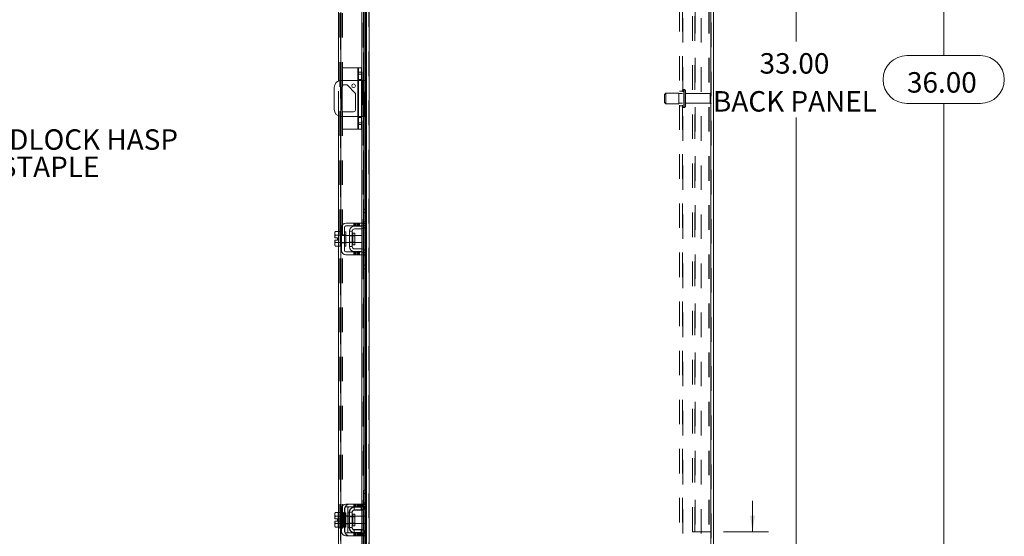
# Model space of a CAD drawing. Units: inches. Extents: x 0.4 to 16.6, y 0.2 to 10.8.
# Drawn here: x 7.4 to 11.4, y 3.8 to 5.9 of the extents above; entities that cross this region are included whole.
import ezdxf

# ---------------------------------------------------------------- set-up
doc = ezdxf.new("R2010")
doc.units = ezdxf.units.IN
doc.header["$MEASUREMENT"] = 0
doc.linetypes.add('HIDDEN', pattern=[0.075, 0.05, -0.025])
doc.styles.add('SLDTEXTSTYLE0', font='TXT', dxfattribs={"width": 0.7})
doc.dimstyles.new('SLDDIMSTYLE1', dxfattribs={"dimtxt": 0.088867, "dimasz": 0.065, "dimexe": 0, "dimexo": 0.0625, "dimgap": 0.022217, "dimtad": 0, "dimtih": 1, "dimtoh": 1, "dimlfac": 8.5, "dimrnd": 1e-09, "dimzin": 4, "dimdsep": 46, "dimtxsty": 'SLDTEXTSTYLE0', "dimsah": 1, "dimcen": 0.09, "dimadec": 0, "dimazin": 1, "dimtfac": 1, "dimtmove": 0, "dimatfit": 0, "dimfxl": 1, "dimfrac": 2, "dimtolj": 1, "dimtzin": 12, "dimarcsym": 0})
doc.dimstyles.new('SLDDIMSTYLE4', dxfattribs={"dimtxt": 0.088867, "dimasz": 0.065, "dimexe": 0, "dimexo": 0.0625, "dimgap": 0.022217, "dimtad": 0, "dimtih": 1, "dimtoh": 1, "dimlfac": 8.5, "dimrnd": 1e-09, "dimzin": 4, "dimdsep": 46, "dimtxsty": 'SLDTEXTSTYLE0', "dimsah": 1, "dimcen": 0.09, "dimadec": 0, "dimazin": 1, "dimtfac": 1, "dimtofl": 0, "dimtmove": 0, "dimatfit": 3, "dimfxl": 1, "dimfrac": 2, "dimtolj": 1, "dimtzin": 12, "dimarcsym": 0})

# ---------------------------------------------------------------- blocks, each defined once
blk = doc.blocks.new('SW_NOTE_4')
at = {"color": 0, "linetype": 'Continuous', "lineweight": 0, "attachment_point": 1, "style": 'SLDTEXTSTYLE0'}
for s, insert, char_height in [('PADLOCK HASP', (0.0223, 0.0375), 0.083333), ('& STAPLE', (0.0223, -0.0737), 0.08333)]:
    blk.add_mtext(s, dxfattribs=dict(at, insert=insert, char_height=char_height))
blk = doc.blocks.new('_D_16')
at = {"color": 7, "linetype": 'Continuous', "lineweight": 0}
for p, q in [((10.2625, 7.7084), (11.2234, 7.7084)), ((11.1584, 7.7084), (11.1584, 5.7653)), ((11.0091, 5.7653), (11.3077, 5.7653)), ((11.3077, 5.5703), (11.0091, 5.5703)), ((11.1584, 3.4731), (11.1584, 5.5703)), ((10.2625, 3.4731), (11.2234, 3.4731))]:
    blk.add_line(p, q, dxfattribs=at)
for centre, start, end in [((11.0091, 5.6678), 90, 270), ((11.3077, 5.6678), 270, 90)]:
    blk.add_arc(centre, 0.0975, start, end, dxfattribs=at)
for points in [[(11.1584, 7.7084), (11.1484, 7.6434), (11.1684, 7.6434)], [(11.1584, 3.4731), (11.1684, 3.5381), (11.1484, 3.5381)]]:
    blk.add_solid(points, dxfattribs=at)
at = {"color": 7, "linetype": 'Continuous', "lineweight": 0, "insert": (11.0091, 5.6978), "char_height": 0.08333, "attachment_point": 1, "style": 'SLDTEXTSTYLE0'}
blk.add_mtext('36.00', dxfattribs=at)
blk = doc.blocks.new('_D_17')
at = {"color": 7, "linetype": 'Continuous', "lineweight": 0}
for p, q in [((10.2209, 7.5319), (10.6234, 7.5319)), ((10.5584, 7.5319), (10.5584, 5.8226)), ((10.5584, 3.6496), (10.5584, 5.513)), ((10.2209, 3.6496), (10.6234, 3.6496))]:
    blk.add_line(p, q, dxfattribs=at)
for points in [[(10.5584, 7.5319), (10.5484, 7.4669), (10.5684, 7.4669)], [(10.5584, 3.6496), (10.5684, 3.7146), (10.5484, 3.7146)]]:
    blk.add_solid(points, dxfattribs=at)
at = {"color": 7, "linetype": 'Continuous', "lineweight": 0, "char_height": 0.08333, "attachment_point": 1, "style": 'SLDTEXTSTYLE0'}
for s, insert in [('33.00', (10.4091, 5.7752)), ('BACK PANEL', (10.2194, 5.6205))]:
    blk.add_mtext(s, dxfattribs=dict(at, insert=insert))
blk = doc.blocks.new('_D_19')
at = {"color": 7, "linetype": 'Continuous', "lineweight": 0}
for p, q in [((10.3803, 3.826), (10.3803, 3.951)), ((10.2625, 3.826), (10.4453, 3.826)), ((10.2625, 3.4731), (10.4453, 3.4731)), ((10.3803, 3.2427), (10.3803, 3.4731)), ((10.5053, 3.2427), (10.3803, 3.2427))]:
    blk.add_line(p, q, dxfattribs=at)
for points in [[(10.3803, 3.826), (10.3903, 3.891), (10.3703, 3.891)], [(10.3803, 3.4731), (10.3703, 3.4081), (10.3903, 3.4081)]]:
    blk.add_solid(points, dxfattribs=at)
at = {"color": 7, "linetype": 'Continuous', "lineweight": 0, "char_height": 0.08333, "attachment_point": 1, "style": 'SLDTEXTSTYLE0'}
for s, insert in [('3.00', (10.7236, 3.4275)), ('BACK STIFF', (10.5053, 3.2727)), ('TYP', (10.7371, 3.1179))]:
    blk.add_mtext(s, dxfattribs=dict(at, insert=insert))

msp = doc.modelspace()

# ---------------------------------------------------------------- linework, layer by layer
at = {"color": 7, "linetype": 'HIDDEN', "lineweight": 0}
for p, q in [((8.8183, 3.4819), (8.8183, 7.6996)), ((8.8198, 7.6996), (8.8198, 3.4819)), ((10.211, 3.4819), (10.211, 7.6996)), ((10.2125, 7.6996), (10.2125, 3.4819)), ((8.7036, 3.59), (8.7036, 7.5915)), ((8.7051, 7.5914), (8.7051, 3.5901)), ((8.7007, 3.6385), (8.7007, 7.543)), ((8.7095, 3.6385), (8.7095, 7.543)), ((8.711, 3.6385), (8.711, 7.543)), ((8.808, 3.6385), (8.808, 7.543)), ((8.7961, 3.6784), (8.7961, 7.5031)), ((8.7964, 3.6784), (8.7964, 7.5031)), ((8.8038, 3.6784), (8.8038, 7.5031)), ((10.0826, 3.6633), (10.0826, 7.5182)), ((10.0949, 3.6633), (10.0949, 7.5182)), ((10.0964, 7.5182), (10.0964, 3.6633)), ((10.1709, 7.5182), (10.1709, 3.6633)), ((10.136, 3.826), (10.136, 7.3555)), ((10.1448, 3.826), (10.1448, 7.3555)), ((10.1464, 7.3555), (10.1464, 3.826)), ((10.2022, 7.3555), (10.2022, 3.826)), ((10.2037, 7.3555), (10.2037, 3.826)), ((8.7948, 6.0989), (8.7948, 5.0826)), ((8.7731, 5.7155), (8.7731, 5.466)), ((8.6948, 5.5197), (8.6948, 5.6618)), ((8.7051, 5.6642), (8.7051, 5.5173)), ((8.7095, 5.6424), (8.7095, 5.6643)), ((8.7731, 5.5172), (8.7731, 5.6643)), ((8.7884, 5.6897), (8.7766, 5.6897)), ((8.7884, 5.6676), (8.7766, 5.6676)), ((8.7884, 5.6643), (8.7766, 5.6643)), ((8.7904, 5.6643), (8.7904, 5.5172)), ((8.7942, 5.6643), (8.7942, 5.5172)), ((8.798, 5.6643), (8.798, 5.5172)), ((8.8001, 5.5172), (8.8001, 5.6643)), ((8.8038, 5.6643), (8.8038, 5.5172)), ((8.8051, 5.5172), (8.8051, 5.6643)), ((8.808, 5.6643), (8.808, 5.5172)), ((10.0272, 5.6128), (10.0213, 5.6069)), ((10.0272, 5.5687), (10.0272, 5.6128)), ((10.0802, 5.6128), (10.0272, 5.6128)), ((10.0802, 5.5687), (10.0802, 5.6128)), ((10.0949, 5.6202), (10.0826, 5.6202)), ((10.1007, 5.5541), (10.1007, 5.6275)), ((10.1018, 5.6275), (10.1007, 5.6275)), ((10.1007, 5.554), (10.1007, 5.6275)), ((10.1018, 5.5541), (10.1018, 5.6275)), ((10.1018, 5.554), (10.1018, 5.6275)), ((10.1077, 5.5599), (10.1077, 5.6216)), ((10.2112, 5.5684), (10.2112, 5.6131)), ((10.0213, 5.5746), (10.0213, 5.6069)), ((10.0213, 5.5746), (10.0272, 5.5687)), ((10.0949, 5.6102), (10.0802, 5.6102)), ((10.0802, 5.5713), (10.0949, 5.5713)), ((10.2083, 5.6102), (10.1077, 5.6102)), ((10.1077, 5.5713), (10.2083, 5.5713)), ((10.2083, 5.5713), (10.2083, 5.6102)), ((8.7095, 5.5172), (8.7095, 5.5391)), ((10.0272, 5.5687), (10.0802, 5.5687)), ((10.0826, 5.5613), (10.0949, 5.5613)), ((10.1007, 5.554), (10.1018, 5.554)), ((8.7766, 5.5172), (8.7884, 5.5172)), ((8.7884, 5.5132), (8.7766, 5.5132)), ((8.7766, 5.4911), (8.7884, 5.4911)), ((8.8038, 5.1396), (8.8038, 5.066)), ((8.8051, 5.0677), (8.8051, 5.1396)), ((8.808, 5.1396), (8.808, 5.0728)), ((8.7984, 5.1255), (8.8095, 5.1255)), ((8.7576, 5.0826), (8.7576, 5.0714)), ((8.7611, 5.0826), (8.7611, 5.0714)), ((8.7647, 5.0714), (8.7647, 5.0826)), ((8.7695, 5.0826), (8.7695, 5.0714)), ((8.773, 5.0714), (8.773, 5.0826)), ((8.7765, 5.0714), (8.7765, 5.0826)), ((8.7801, 5.0826), (8.7801, 5.0714)), ((8.7904, 5.0826), (8.7904, 5.0714)), ((8.7904, 5.0705), (8.7904, 5.0592)), ((8.7948, 5.0714), (8.7948, 4.9655)), ((8.8084, 5.0737), (8.7957, 5.0737)), ((8.798, 5.078), (8.798, 5.0616)), ((8.7984, 5.0878), (8.8095, 5.0878)), ((8.8095, 5.0808), (8.7984, 5.0808)), ((8.6818, 5.0036), (8.6797, 5.014)), ((8.6818, 5.0333), (8.6818, 5.0333)), ((8.6818, 5.0333), (8.6818, 5.0333)), ((8.6948, 4.9887), (8.6948, 5.0481)), ((8.7078, 5.0337), (8.7019, 5.0337)), ((8.7019, 5.0333), (8.7019, 5.0333)), ((8.7248, 5.0331), (8.7019, 5.0331)), ((8.7051, 5.0478), (8.7051, 4.989)), ((8.7078, 5.035), (8.7189, 5.035)), ((8.7248, 5.0337), (8.7189, 5.0337)), ((8.7621, 5.0331), (8.7395, 5.0331)), ((8.7621, 5.031), (8.7395, 5.031)), ((8.7531, 5.0184), (8.7531, 5.0419)), ((8.7531, 5.0418), (8.7531, 4.995)), ((8.6818, 5.0036), (8.6818, 5.0036)), ((8.6818, 5.0036), (8.6818, 5.0036)), ((8.7019, 5.0037), (8.7248, 5.0037)), ((8.7019, 5.0036), (8.7019, 5.0036)), ((8.7019, 5.0031), (8.7078, 5.0031)), ((8.7078, 5.0019), (8.7189, 5.0019)), ((8.7189, 5.0031), (8.7248, 5.0031)), ((8.7395, 5.0059), (8.7621, 5.0059)), ((8.7395, 5.0037), (8.7621, 5.0037)), ((8.7904, 4.9777), (8.7904, 4.9663)), ((8.798, 4.9753), (8.798, 4.9588)), ((8.8038, 4.9708), (8.8038, 4.8973)), ((8.7576, 4.9655), (8.7576, 4.9543)), ((8.7611, 4.9543), (8.7611, 4.9655)), ((8.7647, 4.9543), (8.7647, 4.9655)), ((8.7695, 4.9543), (8.7695, 4.9655)), ((8.773, 4.9655), (8.773, 4.9543)), ((8.7765, 4.9543), (8.7765, 4.9655)), ((8.7801, 4.9655), (8.7801, 4.9543)), ((8.7904, 4.9655), (8.7904, 4.9543)), ((8.7948, 4.9543), (8.7948, 3.9379)), ((8.7957, 4.9631), (8.8084, 4.9631)), ((8.7984, 4.9561), (8.8095, 4.9561)), ((8.8095, 4.949), (8.7984, 4.949)), ((8.8051, 4.8973), (8.8051, 4.9692)), ((8.808, 4.9641), (8.808, 4.8973)), ((8.8095, 4.9114), (8.7984, 4.9114)), ((8.7972, 3.9432), (8.7972, 3.995)), ((8.7984, 3.995), (8.7972, 3.995)), ((8.8095, 3.9809), (8.7972, 3.9809)), ((8.8038, 3.995), (8.8038, 3.9214)), ((8.8051, 3.9231), (8.8051, 3.995)), ((8.808, 3.995), (8.808, 3.9281)), ((8.7576, 3.9379), (8.7576, 3.9267)), ((8.7611, 3.9379), (8.7611, 3.9267)), ((8.7647, 3.9267), (8.7647, 3.9379)), ((8.7695, 3.9379), (8.7695, 3.9267)), ((8.7712, 3.9379), (8.7712, 3.9267)), ((8.773, 3.9267), (8.773, 3.9379)), ((8.7747, 3.9379), (8.7747, 3.9267)), ((8.7765, 3.9267), (8.7765, 3.9379)), ((8.7783, 3.9379), (8.7783, 3.9267)), ((8.7801, 3.9379), (8.7801, 3.9267)), ((8.783, 3.9379), (8.783, 3.9267)), ((8.7866, 3.9267), (8.7866, 3.9379)), ((8.7901, 3.9267), (8.7901, 3.9379)), ((8.7904, 3.9379), (8.7904, 3.9267)), ((8.7937, 3.9267), (8.7937, 3.9379)), ((8.8037, 3.9209), (8.7945, 3.9291)), ((8.7948, 3.9379), (8.8084, 3.9379)), ((8.7957, 3.9291), (8.8084, 3.9291)), ((8.8095, 3.9432), (8.7972, 3.9432)), ((8.7972, 3.9362), (8.7972, 3.9432)), ((8.7984, 3.9362), (8.7972, 3.9362)), ((8.798, 3.9334), (8.798, 3.9169)), ((8.8095, 3.9432), (8.7984, 3.9432)), ((8.8095, 3.9362), (8.7984, 3.9362)), ((8.8084, 3.9379), (8.8084, 3.9267)), ((8.6954, 3.9035), (8.6931, 3.8968)), ((8.6954, 3.9035), (8.6931, 3.8996)), ((8.6931, 3.8996), (8.6931, 3.8968)), ((8.6931, 3.8954), (8.6931, 3.8968)), ((8.6931, 3.8954), (8.6931, 3.8782)), ((8.6931, 3.8954), (8.6954, 3.8887)), ((8.6954, 3.8886), (8.6933, 3.8782)), ((8.6948, 3.8441), (8.6948, 3.9035)), ((8.6954, 3.8886), (8.6954, 3.8887)), ((8.7019, 3.9035), (8.7155, 3.9035)), ((8.7078, 3.8891), (8.7019, 3.8891)), ((8.7019, 3.8887), (8.7155, 3.8887)), ((8.7155, 3.8886), (8.7019, 3.8886)), ((8.7248, 3.8885), (8.7019, 3.8885)), ((8.7051, 3.9032), (8.7051, 3.8444)), ((8.7078, 3.8903), (8.7189, 3.8903)), ((8.7155, 3.9032), (8.7155, 3.9035)), ((8.7155, 3.9032), (8.7155, 3.8887)), ((8.7189, 3.9032), (8.7155, 3.9032)), ((8.7189, 3.8891), (8.7155, 3.8891)), ((8.7155, 3.8887), (8.7155, 3.889)), ((8.7155, 3.8886), (8.7155, 3.8887)), ((8.7155, 3.888), (8.7155, 3.8886)), ((8.7155, 3.888), (8.7155, 3.8738)), ((8.7248, 3.8891), (8.7189, 3.8891)), ((8.7213, 3.8267), (8.7213, 3.9209)), ((8.7213, 3.8903), (8.7325, 3.8903)), ((8.7325, 3.9209), (8.7325, 3.8267)), ((8.7384, 3.9032), (8.7325, 3.9032)), ((8.7384, 3.8891), (8.7325, 3.8891)), ((8.7395, 3.905), (8.7384, 3.905)), ((8.7384, 3.905), (8.7384, 3.8426)), ((8.7621, 3.8885), (8.7395, 3.8885)), ((8.7531, 3.8738), (8.7531, 3.8973)), ((8.759, 3.9256), (8.7601, 3.9256)), ((8.759, 3.9133), (8.759, 3.9256)), ((8.759, 3.9133), (8.7866, 3.9133)), ((8.7866, 3.9133), (8.7866, 3.9256)), ((8.8037, 3.8885), (8.7901, 3.8885)), ((8.7904, 3.9259), (8.7904, 3.9146)), ((8.8084, 3.9267), (8.7948, 3.9267)), ((8.7948, 3.9267), (8.7948, 3.8209)), ((8.8037, 3.8738), (8.8037, 3.8885)), ((8.6933, 3.8782), (8.6931, 3.8782)), ((8.6931, 3.8694), (8.6931, 3.8522)), ((8.6931, 3.8694), (8.6933, 3.8694)), ((8.6954, 3.8589), (8.6931, 3.8522)), ((8.6931, 3.8508), (8.6931, 3.8522)), ((8.6931, 3.8508), (8.6954, 3.8441)), ((8.6931, 3.8508), (8.6931, 3.848)), ((8.6931, 3.848), (8.6954, 3.8441)), ((8.6933, 3.8782), (8.705, 3.8782)), ((8.6933, 3.8694), (8.6954, 3.859)), ((8.705, 3.8694), (8.6933, 3.8694)), ((8.6954, 3.859), (8.6954, 3.8589)), ((8.7019, 3.8591), (8.7248, 3.8591)), ((8.7019, 3.859), (8.7155, 3.859)), ((8.7155, 3.8589), (8.7019, 3.8589)), ((8.7019, 3.8585), (8.7078, 3.8585)), ((8.705, 3.8782), (8.705, 3.8694)), ((8.7078, 3.8573), (8.7189, 3.8573)), ((8.7155, 3.8738), (8.7155, 3.8596)), ((8.7155, 3.859), (8.7155, 3.8596)), ((8.7155, 3.8589), (8.7155, 3.859)), ((8.7155, 3.8586), (8.7155, 3.8589)), ((8.7155, 3.8586), (8.7155, 3.8444)), ((8.7155, 3.8585), (8.7189, 3.8585)), ((8.7189, 3.8585), (8.7248, 3.8585)), ((8.7213, 3.8573), (8.7325, 3.8573)), ((8.7325, 3.8585), (8.7384, 3.8585)), ((8.7395, 3.8863), (8.7384, 3.8863)), ((8.7384, 3.8613), (8.7395, 3.8613)), ((8.7621, 3.8863), (8.7395, 3.8863)), ((8.7395, 3.8613), (8.7621, 3.8613)), ((8.7395, 3.8591), (8.7621, 3.8591)), ((8.7901, 3.8591), (8.8037, 3.8591)), ((8.8037, 3.8591), (8.8037, 3.8738)), ((8.7155, 3.8441), (8.7019, 3.8441)), ((8.7155, 3.8441), (8.7155, 3.8444)), ((8.7155, 3.8444), (8.7189, 3.8444)), ((8.7325, 3.8444), (8.7384, 3.8444)), ((8.7395, 3.8426), (8.7384, 3.8426)), ((8.7576, 3.8209), (8.7576, 3.8097)), ((8.759, 3.8343), (8.759, 3.822)), ((8.759, 3.8343), (8.7866, 3.8343)), ((8.759, 3.822), (8.7601, 3.822)), ((8.7611, 3.8097), (8.7611, 3.8209)), ((8.7647, 3.8097), (8.7647, 3.8209)), ((8.7695, 3.8097), (8.7695, 3.8209)), ((8.7712, 3.8209), (8.7712, 3.8097)), ((8.773, 3.8209), (8.773, 3.8097)), ((8.7747, 3.8097), (8.7747, 3.8209)), ((8.7765, 3.8097), (8.7765, 3.8209)), ((8.7783, 3.8209), (8.7783, 3.8097)), ((8.7801, 3.8209), (8.7801, 3.8097)), ((8.783, 3.8097), (8.783, 3.8209)), ((8.7866, 3.8343), (8.7866, 3.822)), ((8.7866, 3.8209), (8.7866, 3.8097)), ((8.7901, 3.8097), (8.7901, 3.8209)), ((8.7904, 3.8331), (8.7904, 3.8217)), ((8.7904, 3.8209), (8.7904, 3.8097)), ((8.7937, 3.8097), (8.7937, 3.8209)), ((8.8037, 3.8267), (8.7945, 3.8185)), ((8.7948, 3.8209), (8.8084, 3.8209)), ((8.8084, 3.8097), (8.7948, 3.8097)), ((8.7948, 3.8097), (8.7948, 3.6784)), ((8.7948, 3.8097), (8.7948, 3.6787)), ((8.8084, 3.8185), (8.7957, 3.8185)), ((8.7984, 3.8115), (8.7972, 3.8115)), ((8.7972, 3.8044), (8.7972, 3.8115)), ((8.798, 3.8307), (8.798, 3.8142)), ((8.7984, 3.8115), (8.8095, 3.8115)), ((8.8038, 3.8262), (8.8038, 3.7526)), ((8.8051, 3.7526), (8.8051, 3.8246)), ((8.808, 3.8195), (8.808, 3.7526)), ((8.8084, 3.8209), (8.8084, 3.8097)), ((10.1464, 3.826), (10.136, 3.826)), ((10.2022, 3.826), (10.1464, 3.826)), ((10.2022, 3.826), (10.2037, 3.826)), ((10.2125, 3.826), (10.2037, 3.826))]:
    msp.add_line(p, q, dxfattribs=at)
at = {"color": 7, "linetype": 'Continuous', "lineweight": 15}
for p, q in [((8.8198, 7.6996), (8.8198, 3.4819)), ((10.211, 7.6996), (10.211, 3.4819)), ((10.2213, 7.6996), (10.2213, 3.4819)), ((8.6948, 5.6618), (8.6948, 6.1334)), ((8.7051, 6.1336), (8.7051, 5.6642)), ((8.7904, 6.0989), (8.7904, 5.6643)), ((8.798, 6.1035), (8.798, 5.6643)), ((8.8038, 6.0419), (8.8038, 5.6643)), ((8.8051, 5.6643), (8.8051, 6.0419)), ((8.808, 6.0419), (8.808, 5.6643)), ((8.8095, 6.0436), (8.8095, 5.1379)), ((8.7095, 5.6643), (8.7095, 5.7155)), ((8.7731, 5.7155), (8.7095, 5.7155)), ((8.7731, 5.7155), (8.7766, 5.7155)), ((8.7731, 5.6643), (8.7731, 5.7155)), ((8.7766, 5.7155), (8.7884, 5.7155)), ((8.7766, 5.6971), (8.7766, 5.7155)), ((8.7766, 5.4844), (8.7766, 5.6971)), ((8.7884, 5.6971), (8.7766, 5.6971)), ((8.7884, 5.7155), (8.7884, 5.6971)), ((8.7884, 5.6971), (8.7884, 5.4844)), ((8.7766, 5.6643), (8.7066, 5.6643)), ((8.7942, 5.6643), (8.7884, 5.6643)), ((8.7942, 5.5172), (8.7942, 5.6643)), ((8.7942, 5.6643), (8.8095, 5.6643)), ((8.6772, 5.6349), (8.6772, 5.5466)), ((8.7085, 5.5429), (8.7085, 5.6386)), ((8.7095, 5.5391), (8.7095, 5.6424)), ((8.7158, 5.6459), (8.7305, 5.6459)), ((8.7305, 5.6459), (8.7635, 5.611)), ((8.7635, 5.611), (8.7635, 5.5429)), ((8.7562, 5.5356), (8.7158, 5.5356)), ((8.6948, 5.0481), (8.6948, 5.5197)), ((8.7051, 5.5173), (8.7051, 5.0478)), ((8.7066, 5.5172), (8.7766, 5.5172)), ((8.7095, 5.466), (8.7095, 5.5172)), ((8.7731, 5.466), (8.7731, 5.5172)), ((8.7884, 5.5172), (8.7942, 5.5172)), ((8.7904, 5.5172), (8.7904, 5.0826)), ((8.8095, 5.5172), (8.7942, 5.5172)), ((8.798, 5.5172), (8.798, 5.078)), ((8.8038, 5.5172), (8.8038, 5.1396)), ((8.8051, 5.1396), (8.8051, 5.5172)), ((8.808, 5.5172), (8.808, 5.1396)), ((8.7731, 5.466), (8.7095, 5.466)), ((8.7766, 5.466), (8.7731, 5.466)), ((8.7766, 5.4844), (8.7884, 5.4844)), ((8.7766, 5.466), (8.7766, 5.4844)), ((8.7884, 5.466), (8.7766, 5.466)), ((8.7884, 5.4844), (8.7884, 5.466)), ((8.7984, 5.1396), (8.8095, 5.1396)), ((8.7984, 5.1255), (8.7984, 5.1396)), ((8.8095, 5.1379), (8.8095, 5.1255)), ((8.7984, 5.0808), (8.7984, 5.1255)), ((8.8095, 5.1255), (8.7984, 5.1255)), ((8.8095, 5.0808), (8.8095, 5.1255)), ((8.7078, 5.0655), (8.7078, 4.9714)), ((8.7189, 4.9714), (8.7189, 5.0655)), ((8.7801, 5.0826), (8.7248, 5.0826)), ((8.7248, 5.0714), (8.7801, 5.0714)), ((8.7601, 5.0702), (8.7878, 5.0702)), ((8.7878, 5.059), (8.7601, 5.059)), ((8.7801, 5.0714), (8.7801, 5.0826)), ((8.7801, 5.0826), (8.7948, 5.0826)), ((8.7948, 5.0714), (8.7801, 5.0714)), ((8.7904, 5.0714), (8.7904, 5.0705)), ((8.7904, 5.0592), (8.7904, 4.9777)), ((8.7948, 5.0826), (8.7948, 5.0714)), ((8.798, 5.0616), (8.798, 4.9753)), ((8.8038, 5.066), (8.8038, 4.9708)), ((8.8051, 4.9692), (8.8051, 5.0677)), ((8.808, 5.0728), (8.808, 4.9641)), ((8.8095, 5.0808), (8.8095, 4.9561)), ((8.6818, 5.0481), (8.6795, 5.0442)), ((8.6818, 5.0481), (8.6795, 5.0414)), ((8.6795, 5.0442), (8.6795, 5.0414)), ((8.6795, 5.04), (8.6795, 5.0414)), ((8.6795, 5.04), (8.6795, 5.0228)), ((8.6795, 5.04), (8.6818, 5.0333)), ((8.6795, 5.0228), (8.6797, 5.0228)), ((8.6795, 5.014), (8.6795, 4.9968)), ((8.6797, 5.014), (8.6795, 5.014)), ((8.6818, 5.0333), (8.6797, 5.0228)), ((8.6797, 5.0228), (8.6914, 5.0228)), ((8.6797, 5.014), (8.6818, 5.0036)), ((8.6914, 5.014), (8.6797, 5.014)), ((8.7019, 5.0481), (8.6818, 5.0481)), ((8.7019, 5.0333), (8.6818, 5.0333)), ((8.6818, 5.0333), (8.7019, 5.0333)), ((8.6818, 5.0333), (8.6818, 5.0333)), ((8.6914, 5.0228), (8.6914, 5.014)), ((8.7019, 5.0478), (8.7019, 5.0481)), ((8.7078, 5.0478), (8.7019, 5.0478)), ((8.7019, 5.0478), (8.7019, 4.989)), ((8.7019, 5.0333), (8.7019, 5.0336)), ((8.7019, 5.0327), (8.7019, 5.0333)), ((8.7019, 5.0333), (8.7019, 5.0333)), ((8.7248, 5.0478), (8.7189, 5.0478)), ((8.7248, 5.0478), (8.7248, 4.989)), ((8.7395, 5.0331), (8.7248, 5.0331)), ((8.7395, 5.0496), (8.7395, 4.9873)), ((8.7507, 5.0496), (8.7395, 5.0496)), ((8.7507, 4.9873), (8.7507, 5.0496)), ((8.7621, 5.0419), (8.7531, 5.0419)), ((8.7531, 5.0419), (8.7531, 4.995)), ((8.7621, 4.995), (8.7621, 5.0419)), ((8.7901, 5.0331), (8.7621, 5.0331)), ((8.7901, 5.0037), (8.7901, 5.0331)), ((8.6818, 5.0036), (8.6795, 4.9968)), ((8.6795, 4.9955), (8.6795, 4.9968)), ((8.6795, 4.9955), (8.6818, 4.9887)), ((8.6795, 4.9955), (8.6795, 4.9927)), ((8.6795, 4.9927), (8.6818, 4.9887)), ((8.6818, 5.0036), (8.7019, 5.0036)), ((8.7019, 5.0036), (8.6818, 5.0036)), ((8.6818, 5.0036), (8.6818, 5.0036)), ((8.6818, 4.9887), (8.7019, 4.9887)), ((8.6948, 3.9035), (8.6948, 4.9887)), ((8.7019, 5.0036), (8.7019, 5.0042)), ((8.7019, 5.0036), (8.7019, 5.0036)), ((8.7019, 5.0033), (8.7019, 5.0036)), ((8.7019, 4.989), (8.7078, 4.989)), ((8.7019, 4.9887), (8.7019, 4.989)), ((8.7051, 4.989), (8.7051, 3.9032)), ((8.7189, 4.989), (8.7248, 4.989)), ((8.7248, 5.0037), (8.7395, 5.0037)), ((8.7395, 4.9873), (8.7507, 4.9873)), ((8.7531, 4.995), (8.7621, 4.995)), ((8.7601, 4.9778), (8.7878, 4.9778)), ((8.7621, 5.0037), (8.7901, 5.0037)), ((8.7801, 4.9655), (8.7248, 4.9655)), ((8.7248, 4.9543), (8.7801, 4.9543)), ((8.7601, 4.9667), (8.7878, 4.9667)), ((8.7801, 4.9543), (8.7801, 4.9655)), ((8.7801, 4.9655), (8.7948, 4.9655)), ((8.7948, 4.9543), (8.7801, 4.9543)), ((8.7904, 4.9663), (8.7904, 4.9655)), ((8.7904, 4.9543), (8.7904, 3.9379)), ((8.7948, 4.9655), (8.7948, 4.9543)), ((8.798, 4.9588), (8.798, 3.9334)), ((8.7984, 4.9114), (8.7984, 4.9561)), ((8.8095, 4.9114), (8.8095, 4.9561)), ((8.7984, 4.9114), (8.8095, 4.9114)), ((8.7984, 4.8973), (8.7984, 4.9114)), ((8.8095, 4.8973), (8.7984, 4.8973)), ((8.8038, 4.8973), (8.8038, 3.995)), ((8.8051, 3.995), (8.8051, 4.8973)), ((8.808, 4.8973), (8.808, 3.995)), ((8.8095, 4.9114), (8.8095, 4.8989)), ((8.8095, 4.8989), (8.8095, 3.9933)), ((8.7984, 3.9809), (8.7984, 3.995)), ((8.7984, 3.995), (8.8095, 3.995)), ((8.7984, 3.9362), (8.7984, 3.9809)), ((8.8095, 3.9809), (8.7984, 3.9809)), ((8.8095, 3.9933), (8.8095, 3.9809)), ((8.8095, 3.9362), (8.8095, 3.9809)), ((8.7801, 3.9379), (8.7248, 3.9379)), ((8.7801, 3.9267), (8.7801, 3.9379)), ((8.7801, 3.9379), (8.7948, 3.9379)), ((8.7948, 3.9379), (8.7948, 3.9267)), ((8.808, 3.9281), (8.808, 3.8195)), ((8.8095, 3.9362), (8.8095, 3.8115)), ((8.6818, 3.9035), (8.6795, 3.8996)), ((8.6818, 3.9035), (8.6795, 3.8968)), ((8.6795, 3.8996), (8.6795, 3.8968)), ((8.6795, 3.8954), (8.6795, 3.8968)), ((8.6795, 3.8954), (8.6795, 3.8782)), ((8.6795, 3.8954), (8.6818, 3.8887)), ((8.6818, 3.8886), (8.6797, 3.8782)), ((8.7019, 3.9035), (8.6818, 3.9035)), ((8.6818, 3.8887), (8.7019, 3.8887)), ((8.6818, 3.8886), (8.6818, 3.8887)), ((8.7019, 3.8886), (8.6818, 3.8886)), ((8.7019, 3.9032), (8.7019, 3.9035)), ((8.7078, 3.9032), (8.7019, 3.9032)), ((8.7019, 3.9032), (8.7019, 3.8444)), ((8.7019, 3.8887), (8.7019, 3.889)), ((8.7019, 3.8886), (8.7019, 3.8887)), ((8.7019, 3.888), (8.7019, 3.8886)), ((8.7078, 3.9209), (8.7078, 3.8267)), ((8.7189, 3.8267), (8.7189, 3.9209)), ((8.7248, 3.9032), (8.7189, 3.9032)), ((8.7248, 3.9267), (8.7801, 3.9267)), ((8.7248, 3.9032), (8.7248, 3.8444)), ((8.7395, 3.8885), (8.7248, 3.8885)), ((8.7395, 3.905), (8.7395, 3.8426)), ((8.7507, 3.905), (8.7395, 3.905)), ((8.7507, 3.8426), (8.7507, 3.905)), ((8.7621, 3.8973), (8.7531, 3.8973)), ((8.7531, 3.8973), (8.7531, 3.8503)), ((8.7601, 3.9256), (8.7878, 3.9256)), ((8.7878, 3.9144), (8.7601, 3.9144)), ((8.7621, 3.8503), (8.7621, 3.8973)), ((8.7901, 3.8885), (8.7621, 3.8885)), ((8.7948, 3.9267), (8.7801, 3.9267)), ((8.7901, 3.8591), (8.7901, 3.8885)), ((8.7904, 3.9267), (8.7904, 3.9259)), ((8.7904, 3.9146), (8.7904, 3.8331)), ((8.798, 3.9169), (8.798, 3.8307)), ((8.8038, 3.9214), (8.8038, 3.8262)), ((8.8051, 3.8246), (8.8051, 3.9231)), ((8.6795, 3.8782), (8.6797, 3.8782)), ((8.6795, 3.8694), (8.6795, 3.8522)), ((8.6797, 3.8694), (8.6795, 3.8694)), ((8.6818, 3.8589), (8.6795, 3.8522)), ((8.6795, 3.8508), (8.6795, 3.8522)), ((8.6795, 3.8508), (8.6818, 3.8441)), ((8.6795, 3.8508), (8.6795, 3.848)), ((8.6795, 3.848), (8.6818, 3.8441)), ((8.6797, 3.8782), (8.6914, 3.8782)), ((8.6797, 3.8694), (8.6818, 3.859)), ((8.6914, 3.8694), (8.6797, 3.8694)), ((8.6818, 3.859), (8.7019, 3.859)), ((8.6818, 3.859), (8.6818, 3.8589)), ((8.7019, 3.8589), (8.6818, 3.8589)), ((8.6914, 3.8782), (8.6914, 3.8694)), ((8.7019, 3.859), (8.7019, 3.8596)), ((8.7019, 3.8589), (8.7019, 3.859)), ((8.7019, 3.8586), (8.7019, 3.8589)), ((8.7248, 3.8591), (8.7395, 3.8591)), ((8.7531, 3.8503), (8.7621, 3.8503)), ((8.7621, 3.8591), (8.7901, 3.8591)), ((8.6818, 3.8441), (8.7019, 3.8441)), ((8.6948, 3.59), (8.6948, 3.8441)), ((8.7019, 3.8444), (8.7078, 3.8444)), ((8.7019, 3.8441), (8.7019, 3.8444)), ((8.7051, 3.8444), (8.7051, 3.5901)), ((8.7189, 3.8444), (8.7248, 3.8444)), ((8.7801, 3.8209), (8.7248, 3.8209)), ((8.7248, 3.8097), (8.7801, 3.8097)), ((8.7395, 3.8426), (8.7507, 3.8426)), ((8.7601, 3.8332), (8.7878, 3.8332)), ((8.7601, 3.822), (8.7878, 3.822)), ((8.7801, 3.8097), (8.7801, 3.8209)), ((8.7801, 3.8209), (8.7948, 3.8209)), ((8.7948, 3.8097), (8.7801, 3.8097)), ((8.7904, 3.8217), (8.7904, 3.8209)), ((8.7904, 3.8097), (8.7904, 3.6901)), ((8.7948, 3.8209), (8.7948, 3.8097)), ((8.798, 3.8142), (8.798, 3.6901)), ((8.7984, 3.7667), (8.7984, 3.8115)), ((8.8095, 3.7667), (8.8095, 3.8115))]:
    msp.add_line(p, q, dxfattribs=at)
at = {"color": 7, "linetype": 'HIDDEN', "lineweight": 0, "flags": 128}
for points in [[(8.7948, 5.0729), (8.7936, 5.072), (8.7926, 5.0714)], [(8.7926, 4.9655), (8.7936, 4.9649), (8.7948, 4.964)], [(8.7948, 3.9283), (8.7936, 3.9274), (8.7926, 3.9267)], [(8.7926, 3.8209), (8.7936, 3.8203), (8.7948, 3.8193)]]:
    msp.add_lwpolyline(points, dxfattribs=at)
at = {"color": 7, "linetype": 'Continuous', "lineweight": 15}
msp.add_circle((8.7562, 5.6423), 0.00735, dxfattribs=at)
for centre, radius, start, end in [((8.7066, 5.6349), 0.0294, 90, 180), ((8.7158, 5.6386), 0.00729, 90, 180), ((8.7066, 5.5466), 0.0294, 180, 270), ((8.7158, 5.5429), 0.00729, 180, 270), ((8.7562, 5.5429), 0.00729, 270, 0), ((8.7248, 5.0655), 0.0171, 90, 180), ((8.7248, 5.0655), 0.00588, 90, 180), ((8.7601, 5.0496), 0.0206, 90, 180), ((8.7601, 5.0496), 0.00941, 90, 180), ((8.7878, 5.0808), 0.0218, 270, 0), ((8.7878, 5.0808), 0.0106, 270, 297.266), ((8.7878, 5.0808), 0.0106, 311.8103, 0), ((8.7531, 5.0443), 0.00235, 180, 270), ((8.7248, 4.9714), 0.0171, 180, 270), ((8.7248, 4.9714), 0.00588, 180, 270), ((8.7601, 4.9873), 0.0206, 180, 270), ((8.7531, 4.9926), 0.00235, 90, 180), ((8.7601, 4.9873), 0.00941, 180, 270), ((8.7878, 4.9561), 0.0218, 0, 90), ((8.7878, 4.9561), 0.0106, 62.734, 90), ((8.7878, 4.9561), 0.0106, 0, 48.1897), ((8.7248, 3.9209), 0.0171, 90, 180), ((8.7878, 3.9362), 0.0218, 270, 0), ((8.7878, 3.9362), 0.0106, 311.8103, 0), ((8.7248, 3.9209), 0.00588, 90, 180), ((8.7601, 3.905), 0.0206, 90, 180), ((8.7601, 3.905), 0.00941, 90, 180), ((8.7531, 3.8996), 0.00235, 180, 270), ((8.7878, 3.9362), 0.0106, 270, 297.266), ((8.7531, 3.848), 0.00235, 90, 180), ((8.7248, 3.8267), 0.0171, 180, 270), ((8.7248, 3.8267), 0.00588, 180, 270), ((8.7601, 3.8426), 0.0206, 180, 270), ((8.7601, 3.8426), 0.00941, 180, 270), ((8.7878, 3.8115), 0.0218, 0, 90), ((8.7878, 3.8115), 0.0106, 62.734, 90), ((8.7878, 3.8115), 0.0106, 0, 48.1897)]:
    msp.add_arc(centre, radius, start, end, dxfattribs=at)
at = {"color": 7, "linetype": 'HIDDEN', "lineweight": 0}
for centre, radius, start, end in [((10.1007, 5.6216), 0.00588, 90, 180), ((10.1018, 5.6216), 0.00588, 0, 90), ((10.2112, 5.6102), 0.00294, 90, 180), ((10.2096, 5.6107), 0.00294, 0, 55.9442), ((10.2112, 5.5713), 0.00294, 180, 270), ((10.1007, 5.5599), 0.00588, 180, 270), ((10.1018, 5.5599), 0.00588, 270, 0), ((10.2096, 5.5708), 0.00294, 304.0558, 0), ((8.7384, 3.9209), 0.0171, 90, 180), ((8.7866, 3.9362), 0.0106, 270, 318.1897), ((8.7384, 3.9209), 0.00588, 90, 180), ((8.759, 3.905), 0.0206, 90, 180), ((8.759, 3.905), 0.00828, 90, 180), ((8.7866, 3.9362), 0.0229, 270, 318.1897), ((8.7384, 3.8267), 0.0171, 180, 270), ((8.7384, 3.8267), 0.00588, 180, 270), ((8.759, 3.8426), 0.0206, 180, 270), ((8.759, 3.8426), 0.00828, 180, 270), ((8.7866, 3.8115), 0.0229, 41.8103, 90), ((8.7866, 3.8115), 0.0106, 41.8103, 90)]:
    msp.add_arc(centre, radius, start, end, dxfattribs=at)
for points, knots in [([(8.7972, 3.9362), (8.7972, 3.9361), (8.7972, 3.9361), (8.7972, 3.9356), (8.7972, 3.9349), (8.797, 3.9339), (8.7967, 3.9328), (8.7962, 3.9316), (8.7955, 3.9303), (8.7949, 3.9295), (8.7945, 3.9291)], [0, 0, 0, 0, 0.125099, 0.250082, 0.375266, 0.499688, 0.617666, 0.737389, 0.863504, 1, 1, 1, 1]), ([(8.8079, 3.9281), (8.8077, 3.9275), (8.8069, 3.9249), (8.8051, 3.9226), (8.8037, 3.9209)], [0, 0, 0, 0, 0.224824, 1, 1, 1, 1]), ([(8.7945, 3.8185), (8.7949, 3.8181), (8.7955, 3.8173), (8.7962, 3.816), (8.7967, 3.8148), (8.797, 3.8137), (8.7972, 3.8127), (8.7972, 3.812), (8.7972, 3.8115), (8.7972, 3.8115), (8.7972, 3.8115)], [0, 0, 0, 0, 0.13625, 0.262152, 0.381674, 0.499432, 0.624103, 0.74954, 0.874711, 1, 1, 1, 1])]:
    msp.add_open_spline(points, degree=3, knots=knots, dxfattribs=at)

# ---------------------------------------------------------------- block references
at = {"color": 7, "linetype": 'Continuous', "lineweight": 0}
msp.add_blockref('SW_NOTE_4', (7.191, 5.4275), dxfattribs=at)

# ---------------------------------------------------------------- dimensions: what is measured, and where the dimension line sits
dim = msp.add_linear_dim(base=(11.1584, 3.4731), p1=(10.2125, 7.7084), p2=(10.2125, 3.4731), angle=90, dimstyle='SLDDIMSTYLE4', dxfattribs=at)
dim.commit()
dim.dimension.update_dxf_attribs({"geometry": '_D_16', "text_midpoint": (11.1584, 5.6678), "dimtype": 160})
for base, p1, p2, text, dimstyle, picture, middle in [((10.5584, 3.6496), (10.1709, 7.5319), (10.1709, 3.6496), '<>\\PBACK PANEL', 'SLDDIMSTYLE4', '_D_17', (10.5584, 5.6678)), ((10.3803, 3.4731), (10.2125, 3.826), (10.2125, 3.4731), '<>\\PBACK STIFF\\PTYP', 'SLDDIMSTYLE1', '_D_19', (10.3803, 3.2427))]:
    dim = msp.add_linear_dim(base=base, p1=p1, p2=p2, angle=90, text=text, dimstyle=dimstyle, dxfattribs=at)
    dim.commit()
    dim.dimension.update_dxf_attribs({"geometry": picture, "text_midpoint": middle, "dimtype": 160})

doc.saveas('drawing.dxf')
